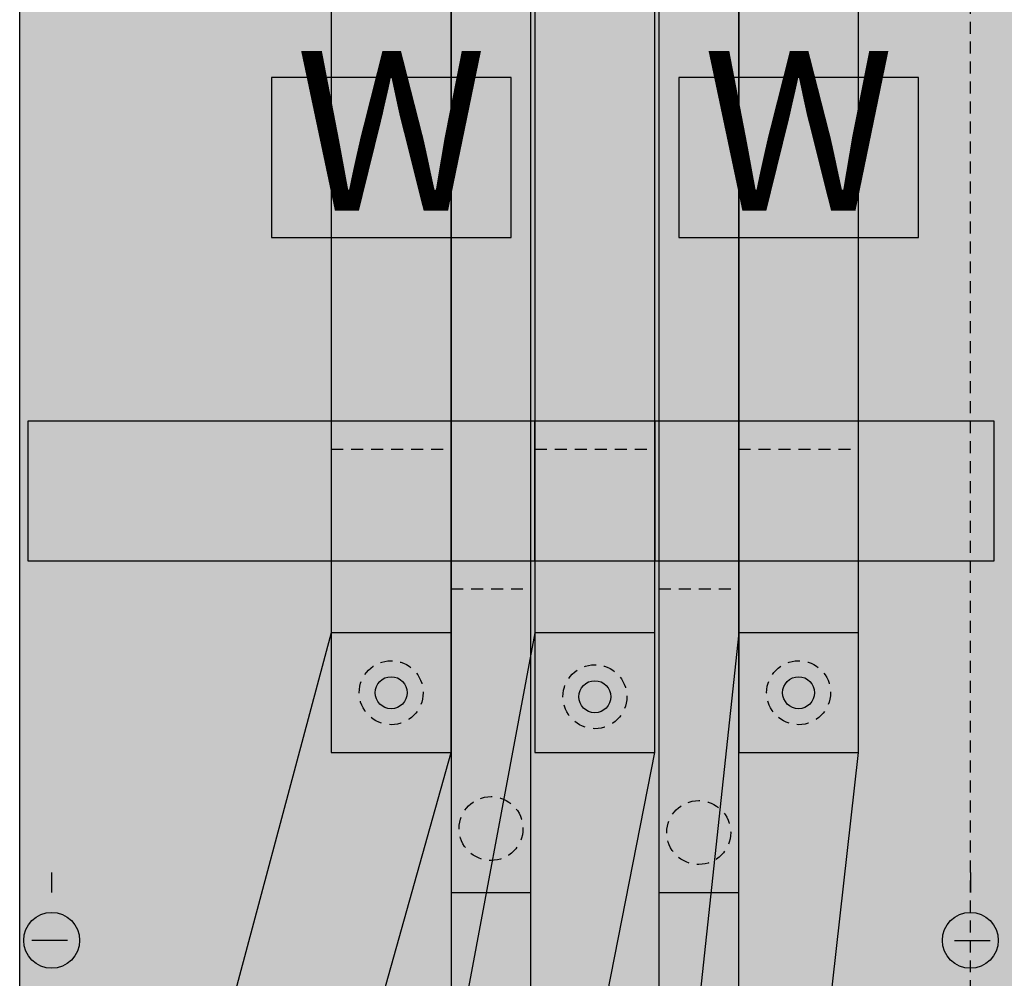
# Model space of a CAD drawing. Extents: x 0 to 50, y 0 to 135.
# Drawn here: x 0 to 25, y 33 to 57 of the extents above; entities that cross this region are included whole.
import ezdxf
from ezdxf.enums import TextEntityAlignment as Align

# ---------------------------------------------------------------- set-up
doc = ezdxf.new("R2010")
doc.units = 0
doc.header["$MEASUREMENT"] = 0
for name, pattern in [('L000000020000FFFFFF', [0]), ('L014100020032000000', [0.5, 0.3, -0.2]), ('L0141000200320000FF', [0.5, 0.3, -0.2]), ('L014100020032FFFFFF', [0.5, 0.3, -0.2])]:
    doc.linetypes.add(name, pattern=pattern)
doc.layers.get('0').update_dxf_attribs({"linetype": 'CONTINUOUS'})
for name, color, linetype in [('1', 7, 'CONTINUOUS'), ('157', 7, 'CONTINUOUS'), ('160', 7, 'CONTINUOUS'), ('2', 7, 'CONTINUOUS'), ('29', 7, 'CONTINUOUS'), ('56', 7, 'CONTINUOUS'), ('57', 7, 'CONTINUOUS'), ('58', 7, 'CONTINUOUS'), ('60', 7, 'CONTINUOUS')]:
    doc.layers.add(name, color=color, linetype=linetype)

# ---------------------------------------------------------------- blocks, each defined once
blk = doc.blocks.new('KA4270')
at = {"layer": '1', "color": 7, "linetype": 'CONTINUOUS'}
for p, q in [((1, 35.5), (1, 35)), ((24, 35.5), (24, 35)), ((1.4, 33.8), (0.5, 33.8)), ((23.6, 33.8), (24.5, 33.8))]:
    blk.add_line(p, q, dxfattribs=at)
blk.add_lwpolyline([(0.2, 0.2), (0.2, 134.8), (49.8, 134.8), (49.8, 0.2)], close=True, dxfattribs=at)
at = {"layer": '1', "color": 7, "linetype": 'L014100020032000000'}
blk.add_lwpolyline([(24.6, 43.3), (24.6, 46.8), (0.4, 46.8), (0.4, 43.3)], close=True, dxfattribs=at)
at = {"layer": '1', "color": 7, "linetype": 'CONTINUOUS'}
for centre in [(1, 33.8), (24, 33.8)]:
    blk.add_circle(centre, 0.7, dxfattribs=at)
at = {"layer": '1', "color": 255, "linetype": 'CONTINUOUS'}
blk.add_solid([(0.2, 0.2), (0.2, 134.8), (49.8, 0.2), (49.8, 134.8)], dxfattribs=at)
at = {"layer": '1', "color": 255, "linetype": 'L014100020032000000'}
blk.add_solid([(24.6, 43.3), (24.6, 46.8), (0.4, 43.3), (0.4, 46.8)], dxfattribs=at)
at = {"layer": '157', "color": 7, "linetype": 'CONTINUOUS'}
for points in [[(12.5, 51.4), (12.5, 55.4), (6.5, 55.4), (6.5, 51.4)], [(22.7, 51.4), (22.7, 55.4), (16.7, 55.4), (16.7, 51.4)]]:
    blk.add_lwpolyline(points, close=True, dxfattribs=at)
at = {"layer": '157', "color": 255, "linetype": 'CONTINUOUS'}
for points in [[(12.5, 51.4), (12.5, 55.4), (6.5, 51.4), (6.5, 55.4)], [(22.7, 51.4), (22.7, 55.4), (16.7, 51.4), (16.7, 55.4)]]:
    blk.add_solid(points, dxfattribs=at)
at = {"layer": '160', "color": 1, "linetype": 'L0141000200320000FF'}
blk.add_line((24, 28), (24, 134), dxfattribs=at)
at = {"layer": '2', "color": 255, "linetype": 'L000000020000FFFFFF'}
for points in [[(13.1, 43.3), (13.1, 46.8), (11, 46.8), (11, 43.3)], [(18.2, 43.3), (18.2, 46.8), (16.1, 46.8), (16.1, 43.3)]]:
    blk.add_lwpolyline(points, close=True, dxfattribs=at)
for points in [[(13.1, 43.3), (13.1, 46.8), (11, 43.3), (11, 46.8)], [(18.2, 43.3), (18.2, 46.8), (16.1, 43.3), (16.1, 46.8)]]:
    blk.add_solid(points, dxfattribs=at)
at = {"layer": '29', "color": 7, "linetype": 'CONTINUOUS'}
for points in [[(0.2, 0.2), (0.2, 134.8), (49.8, 134.8), (49.8, 0.2)], [(24.6, 43.3), (24.6, 46.8), (0.4, 46.8), (0.4, 43.3)]]:
    blk.add_lwpolyline(points, close=True, dxfattribs=at)
at = {"layer": '29', "color": 255, "linetype": 'CONTINUOUS'}
for points in [[(0.2, 0.2), (0.2, 134.8), (49.8, 0.2), (49.8, 134.8)], [(24.6, 43.3), (24.6, 46.8), (0.4, 43.3), (0.4, 46.8)]]:
    blk.add_solid(points, dxfattribs=at)
at = {"layer": '56', "color": 7, "linetype": 'CONTINUOUS'}
for points in [[(13, 35), (13, 117), (11, 117), (11, 35)], [(18.2, 35), (18.2, 117), (16.2, 117), (16.2, 35)], [(11, 38.5), (11, 69.9), (8, 69.9), (8, 38.5)], [(16.1, 38.5), (16.1, 69.9), (13.1, 69.9), (13.1, 38.5)], [(21.2, 38.5), (21.2, 69.9), (18.2, 69.9), (18.2, 38.5)]]:
    blk.add_lwpolyline(points, close=True, dxfattribs=at)
at = {"layer": '56', "color": 255, "linetype": 'L014100020032FFFFFF'}
for centre in [(9.5, 40), (14.6, 39.9), (19.7, 40), (12, 36.6), (17.2, 36.5)]:
    blk.add_circle(centre, 0.8, dxfattribs=at)
at = {"layer": '56', "color": 255, "linetype": 'CONTINUOUS'}
for points in [[(13, 35), (13, 117), (11, 35), (11, 117)], [(18.2, 35), (18.2, 117), (16.2, 35), (16.2, 117)], [(11, 38.5), (11, 69.9), (8, 38.5), (8, 69.9)], [(16.1, 38.5), (16.1, 69.9), (13.1, 38.5), (13.1, 69.9)], [(21.2, 38.5), (21.2, 69.9), (18.2, 38.5), (18.2, 69.9)]]:
    blk.add_solid(points, dxfattribs=at)
at = {"layer": '57', "color": 7, "linetype": 'L014100020032000000'}
for points in [[(13, 42.6), (13, 117), (11, 117), (11, 42.6)], [(18.2, 42.6), (18.2, 117), (16.2, 117), (16.2, 42.6)], [(11, 46.1), (11, 69.9), (8, 69.9), (8, 46.1)], [(16.1, 46.1), (16.1, 69.9), (13.1, 69.9), (13.1, 46.1)], [(21.2, 46.1), (21.2, 69.9), (18.2, 69.9), (18.2, 46.1)]]:
    blk.add_lwpolyline(points, close=True, dxfattribs=at)
at = {"layer": '57', "color": 255, "linetype": 'L014100020032FFFFFF'}
for centre in [(9.5, 40), (14.6, 39.9), (19.7, 40), (12, 36.6), (17.2, 36.5)]:
    blk.add_circle(centre, 0.8, dxfattribs=at)
at = {"layer": '57', "color": 255, "linetype": 'L014100020032000000'}
for points in [[(13, 42.6), (13, 117), (11, 42.6), (11, 117)], [(18.2, 42.6), (18.2, 117), (16.2, 42.6), (16.2, 117)], [(11, 46.1), (11, 69.9), (8, 46.1), (8, 69.9)], [(16.1, 46.1), (16.1, 69.9), (13.1, 46.1), (13.1, 69.9)], [(21.2, 46.1), (21.2, 69.9), (18.2, 46.1), (18.2, 69.9)]]:
    blk.add_solid(points, dxfattribs=at)
at = {"layer": '58', "color": 255, "linetype": 'L000000020000FFFFFF'}
for points in [[(13, 35), (13, 117), (11, 117), (11, 35)], [(18.2, 35), (18.2, 117), (16.2, 117), (16.2, 35)], [(11, 38.5), (11, 69.9), (8, 69.9), (8, 38.5)], [(16.1, 38.5), (16.1, 69.9), (13.1, 69.9), (13.1, 38.5)], [(21.2, 38.5), (21.2, 69.9), (18.2, 69.9), (18.2, 38.5)]]:
    blk.add_lwpolyline(points, close=True, dxfattribs=at)
at = {"layer": '58', "color": 255, "linetype": 'L014100020032FFFFFF'}
for centre in [(9.5, 40), (14.6, 39.9), (19.7, 40), (12, 36.6), (17.2, 36.5)]:
    blk.add_circle(centre, 0.8, dxfattribs=at)
at = {"layer": '58', "color": 30, "linetype": 'L000000020000FFFFFF'}
for points in [[(13, 35), (13, 117), (11, 35), (11, 117)], [(18.2, 35), (18.2, 117), (16.2, 35), (16.2, 117)], [(11, 38.5), (11, 69.9), (8, 38.5), (8, 69.9)], [(16.1, 38.5), (16.1, 69.9), (13.1, 38.5), (13.1, 69.9)], [(21.2, 38.5), (21.2, 69.9), (18.2, 38.5), (18.2, 69.9)]]:
    blk.add_solid(points, dxfattribs=at)
at = {"layer": '60', "color": 255, "linetype": 'L000000020000FFFFFF'}
for points in [[(13, 27.8), (13, 117), (11, 117), (11, 27.8)], [(18.2, 27.8), (18.2, 117), (16.2, 117), (16.2, 27.8)], [(11, 38.5), (11, 69.9), (8, 69.9), (8, 38.5)], [(16.1, 38.5), (16.1, 69.9), (13.1, 69.9), (13.1, 38.5)], [(21.2, 38.5), (21.2, 69.9), (18.2, 69.9), (18.2, 38.5)], [(8, 41.5), (5, 30.3), (5, 27.8), (8, 27.8), (11, 38.5), (11, 41.5)], [(13.1, 41.5), (11, 30.3), (11, 27.8), (14, 27.8), (16.1, 38.5), (16.1, 41.5)], [(18.2, 41.5), (17, 30.3), (17, 27.8), (20, 27.8), (21.2, 38.5), (21.2, 41.5)]]:
    blk.add_lwpolyline(points, close=True, dxfattribs=at)
for centre in [(9.5, 40), (14.6, 39.9), (19.7, 40)]:
    blk.add_circle(centre, 0.4, dxfattribs=at)
at = {"layer": '60', "color": 7, "linetype": 'L000000020000FFFFFF'}
for points in [[(13, 27.8), (13, 117), (11, 27.8), (11, 117)], [(18.2, 27.8), (18.2, 117), (16.2, 27.8), (16.2, 117)], [(11, 38.5), (11, 69.9), (8, 38.5), (8, 69.9)], [(16.1, 38.5), (16.1, 69.9), (13.1, 38.5), (13.1, 69.9)], [(21.2, 38.5), (21.2, 69.9), (18.2, 38.5), (18.2, 69.9)]]:
    blk.add_solid(points, dxfattribs=at)
at = {"layer": '157', "color": 7, "linetype": 'CONTINUOUS'}
for p in [(9.5, 52.067), (19.7, 52.067)]:
    blk.add_text('W', height=4, dxfattribs=at).set_placement(p, align=Align.CENTER)

msp = doc.modelspace()

# ---------------------------------------------------------------- block references
msp.add_blockref('KA4270', (0, 0))

doc.saveas('drawing.dxf')
